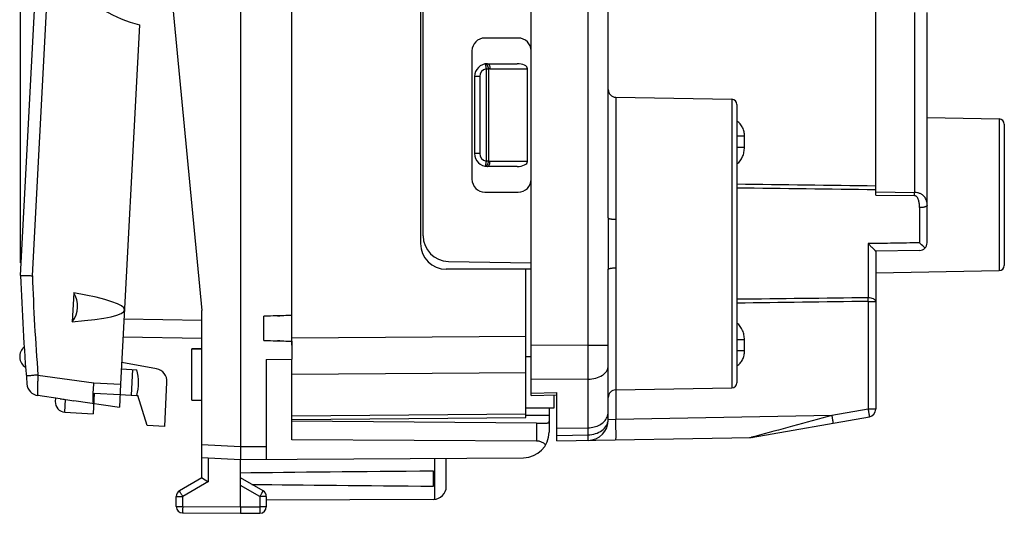
# Model space of a CAD drawing. Units: millimetres. Extents: x 81.6 to 164.1, y 53.7 to 122.
# Drawn here: x 81.6 to 119.9, y 53.7 to 72.9 of the extents above; entities that cross this region are included whole.
import ezdxf

# ---------------------------------------------------------------- set-up
doc = ezdxf.new("R2010")
doc.units = ezdxf.units.MM
doc.header["$LTSCALE"] = 16.335
doc.layers.get('0').update_dxf_attribs({"linetype": 'CONTINUOUS'})
for name, color, linetype in [('ASSI', 7, 'CONTINUOUS'), ('DRAFT', 7, 'CONTINUOUS'), ('RACCORDO', 7, 'CONTINUOUS')]:
    doc.layers.add(name, color=color, linetype=linetype)
doc.styles.get("Standard").update_dxf_attribs({"font": 'txt', "width": 0.8})
doc.dimstyles.new('DIMSTYLE_2', dxfattribs={"dimtxt": 3, "dimasz": 3, "dimexe": 1.5, "dimexo": 0.5, "dimgap": 0.75, "dimtad": 1, "dimtxsty": 'STANDARD', "dimblk": '_FILLED', "dimblk1": '_FILLED', "dimblk2": '_FILLED', "dimcen": 0, "dimazin": 2, "dimtfac": 1, "dimtofl": 0, "dimtmove": 0, "dimatfit": 3, "dimldrblk": '_FILLED', "dimfxl": 1, "dimtolj": 1, "dimarcsym": 0})

# ---------------------------------------------------------------- blocks, each defined once
blk = doc.blocks.new('_FILLED')
at = {"color": 0, "linetype": 'BYBLOCK'}
blk.add_solid([(0, 0), (-1, 0.317), (-1, -0.317)], dxfattribs=at)
blk = doc.blocks.new('*D3')
at = {"color": 7, "linetype": 'CONTINUOUS'}
for p, q in [((81.61, 63.482), (81.61, 119.552)), ((119.862, 93.581), (119.862, 119.552)), ((81.61, 118.052), (100.736, 118.052)), ((119.862, 118.052), (100.736, 118.052))]:
    blk.add_line(p, q, dxfattribs=at)
at = {"color": 7, "linetype": 'CONTINUOUS', "xscale": 3, "yscale": 3, "zscale": 3, "rotation": 180}
blk.add_blockref('_FILLED', (81.61, 118.052), dxfattribs=at)
at = {"color": 7, "linetype": 'CONTINUOUS', "xscale": 3, "yscale": 3, "zscale": 3}
blk.add_blockref('_FILLED', (119.862, 118.052), dxfattribs=at)
at = {"color": 7, "linetype": 'CONTINUOUS', "insert": (104.237, 121.802), "char_height": 3, "width": 16.07143, "attachment_point": 2, "line_spacing_factor": 0.9}
blk.add_mtext('{\\ftxt;\\W0.0001;\\H0.0001;\\~}{\\ftxt;\\W3.5714285714;\\H3.0; }{\\ftxt;\\W0.0001;\\H0.0001;\\~}', dxfattribs=at)

msp = doc.modelspace()

# ---------------------------------------------------------------- linework, layer by layer
at = {"color": 7, "linetype": 'CONTINUOUS'}
for p, q in [((90.162, 100.13), (90.162, 56.33)), ((101.462, 58.316), (101.462, 98.144)), ((97.162, 92.23), (97.162, 64.23)), ((97.262, 64.536), (97.262, 91.924)), ((87.062, 78.23), (88.662, 61.63)), ((104.462, 65.226), (104.462, 76.73)), ((114.862, 66.117), (114.862, 74.048)), ((116.862, 64.26), (116.862, 73.227)), ((100.962, 72.23), (99.662, 72.23)), ((99.162, 71.73), (99.162, 66.73)), ((99.762, 71.23), (100.921, 71.23)), ((101.321, 67.43), (101.321, 71.03)), ((99.262, 70.73), (99.262, 67.73)), ((104.757, 69.925), (109.266, 69.846)), ((109.462, 69.646), (109.462, 58.814)), ((116.862, 69.13), (119.666, 69.081)), ((119.862, 68.881), (119.862, 63.379)), ((100.921, 67.23), (99.762, 67.23)), ((99.662, 66.23), (100.962, 66.23)), ((116.568, 63.96), (114.862, 63.93)), ((114.862, 63.93), (114.862, 57.782)), ((101.462, 63.23), (98.162, 63.23)), ((98.245, 63.536), (101.462, 63.48)), ((101.262, 57.459), (101.262, 63.23)), ((104.462, 57.368), (104.462, 63.234)), ((114.862, 63.095), (119.666, 63.179)), ((83.678, 62.317), (83.619, 61.188)), ((88.662, 55.107), (88.662, 61.63)), ((91.062, 60.462), (91.062, 61.398)), ((91.6, 61.416), (91.643, 61.417)), ((91.643, 61.417), (91.683, 61.418)), ((88.262, 60.13), (88.662, 60.13)), ((91.643, 60.443), (91.6, 60.444)), ((91.683, 60.442), (91.643, 60.443)), ((101.262, 59.83), (101.462, 59.83)), ((91.162, 59.721), (92.162, 59.725)), ((91.162, 59.721), (91.162, 55.836)), ((92.162, 56.592), (92.162, 59.725)), ((85.494, 58.752), (85.448, 57.866)), ((104.757, 58.535), (109.266, 58.614)), ((84.475, 58.405), (84.433, 57.606)), ((84.475, 58.405), (85.473, 58.352)), ((101.462, 58.316), (102.462, 58.341)), ((102.362, 57.83), (102.362, 58.339)), ((102.462, 56.547), (102.462, 58.433)), ((83.676, 58.115), (85.448, 57.866)), ((88.262, 58.13), (88.662, 58.13)), ((101.262, 57.83), (102.362, 57.83)), ((92.162, 57.38), (101.262, 57.459)), ((110.013, 56.679), (114.614, 57.486)), ((102.462, 56.547), (110.013, 56.679)), ((103.676, 56.569), (103.686, 56.569)), ((88.662, 55.908), (90.162, 55.83)), ((90.162, 55.83), (101.168, 55.894)), ((90.162, 53.98), (90.162, 55.83)), ((98.162, 54.774), (98.162, 55.876)), ((97.662, 54.789), (97.662, 55.371)), ((88.662, 55.107), (87.787, 54.602)), ((91.037, 54.602), (90.162, 55.107)), ((87.662, 53.993), (87.662, 54.386)), ((91.162, 54.386), (91.162, 53.984)), ((97.665, 54.274), (91.162, 54.236)), ((87.911, 53.743), (90.162, 53.73)), ((90.162, 53.98), (90.162, 53.73)), ((90.162, 53.73), (90.914, 53.734))]:
    msp.add_line(p, q, dxfattribs=at)
at = {"color": 250, "linetype": 'CONTINUOUS'}
for p, q in [((103.676, 60.27), (103.676, 76.73)), ((116.371, 73.222), (116.371, 66.221)), ((99.673, 71.222), (99.709, 71.025)), ((99.709, 71.025), (99.809, 71.025)), ((99.709, 71.025), (99.709, 67.435)), ((99.809, 71.025), (99.809, 67.435)), ((99.862, 71.03), (101.321, 71.03)), ((99.462, 70.73), (99.262, 70.73)), ((99.462, 70.73), (99.462, 67.73)), ((104.757, 69.925), (104.757, 65.176)), ((109.266, 69.846), (109.266, 58.614)), ((119.666, 69.081), (119.666, 63.179)), ((109.757, 68.411), (109.462, 68.411)), ((109.757, 67.971), (109.757, 68.411)), ((109.757, 67.971), (109.462, 67.971)), ((99.462, 67.73), (99.262, 67.73)), ((99.709, 67.435), (99.673, 67.238)), ((99.809, 67.435), (99.709, 67.435)), ((101.321, 67.43), (99.862, 67.43)), ((114.862, 66.246), (116.371, 66.221)), ((114.862, 66.117), (116.369, 66.094)), ((116.565, 65.628), (116.565, 64.258)), ((114.565, 64.23), (114.565, 62.121)), ((104.757, 63.284), (104.757, 57.387)), ((114.568, 61.977), (114.862, 61.977)), ((114.568, 61.977), (114.568, 57.782)), ((92.162, 60.558), (101.262, 60.624)), ((103.676, 60.27), (101.462, 60.256)), ((103.676, 60.27), (104.462, 60.27)), ((109.757, 60.489), (109.462, 60.489)), ((109.757, 60.048), (109.757, 60.489)), ((109.757, 60.048), (109.462, 60.048)), ((92.162, 59.144), (101.262, 59.21)), ((103.676, 58.947), (101.462, 58.934)), ((103.676, 56.786), (103.676, 58.947)), ((101.462, 58.408), (102.462, 58.433)), ((92.162, 57.526), (101.262, 57.606)), ((113.154, 57.534), (104.757, 57.387)), ((114.568, 57.782), (113.154, 57.534)), ((114.862, 57.782), (114.568, 57.782)), ((102.462, 57.044), (103.676, 57.06)), ((104.463, 57.368), (104.462, 57.368)), ((104.757, 57.387), (104.463, 57.368)), ((102.462, 56.765), (103.676, 56.786)), ((110.036, 56.691), (110.029, 56.689)), ((110.164, 56.726), (110.036, 56.691)), ((88.662, 56.409), (90.162, 56.33)), ((90.162, 56.33), (91.162, 56.336)), ((88.911, 54.963), (88.911, 55.895)), ((97.712, 54.276), (97.712, 55.874)), ((88.911, 54.963), (87.911, 54.386)), ((90.914, 54.386), (90.162, 54.819)), ((87.662, 54.386), (87.911, 54.386)), ((87.911, 53.993), (87.911, 54.386)), ((91.162, 54.386), (90.914, 54.386)), ((90.914, 54.386), (90.914, 53.984)), ((87.662, 53.993), (87.911, 53.993)), ((87.911, 53.993), (90.162, 53.98)), ((90.162, 53.98), (90.914, 53.984)), ((91.162, 53.984), (90.914, 53.984))]:
    msp.add_line(p, q, dxfattribs=at)
at = {"color": 7, "linetype": 'CONTINUOUS'}
for centre, radius, start, end in [((99.662, 71.73), 0.5, 90, 180), ((100.962, 71.73), 0.5, 0, 90), ((99.762, 70.73), 0.5, 90, 180), ((104.762, 70.225), 0.3, 180, 269), ((109.262, 69.646), 0.2, 0, 89), ((119.662, 68.881), 0.2, 0, 89), ((99.762, 67.73), 0.5, 180, 270), ((99.662, 66.73), 0.5, 180, 270), ((100.962, 66.73), 0.5, 270, 360), ((98.262, 64.536), 1, 180, 269), ((98.162, 64.23), 1, 180, 270), ((116.562, 64.26), 0.3, 271, 360), ((119.662, 63.379), 0.2, 271, 360), ((93.497, -4.557), 66, 91.64696, 92.11416), ((95.153, -61.514), 122.981, 91.39338, 91.61683), ((93.497, 126.416), 66, 267.88584, 268.35304), ((95.153, 183.374), 122.981, 268.38317, 268.60662), ((109.262, 58.814), 0.2, 271, 360), ((104.762, 58.235), 0.3, 91, 180), ((114.562, 57.782), 0.3, 279.9506, 360), ((103.662, 57.368), 0.8, 271, 360), ((109.937, 57.478), 0.8, 271, 279.9506), ((111.278, 93.764), 44.786, 239.6712, 240.0389), ((97.662, 54.774), 0.5, 270.3333, 360), ((87.912, 54.386), 0.25, 120, 180), ((90.912, 54.386), 0.25, 0, 60), ((87.912, 53.993), 0.25, 180, 269.6667), ((90.912, 53.984), 0.25, 270.3333, 360)]:
    msp.add_arc(centre, radius, start, end, dxfattribs=at)
at = {"color": 250, "linetype": 'CONTINUOUS'}
for centre, radius, start, end in [((99.762, 70.73), 0.3, 100.2901, 180), ((99.862, 70.73), 0.3, 90.0003, 100.2955), ((99.762, 67.73), 0.3, 180, 259.7098), ((99.862, 67.73), 0.3, 259.71, 270.0001), ((102.391, 66.446), 13.982, 358.556, 359.0749), ((99.737, 61.779), 14.832, 0.7656, 1.321), ((-104.571, 59.609), 208.249, 359.81798, 0.18202), ((103.975, 57.412), 0.487, 354.8785, 359.9899), ((109.945, 56.998), 0.32, 271.0035, 275.7226), ((109.944, 57.006), 0.328, 275.7659, 285.0326)]:
    msp.add_arc(centre, radius, start, end, dxfattribs=at)
at = {"color": 7, "linetype": 'CONTINUOUS'}
for centre, major_axis, ratio, start_param, end_param in [((100.921, 71.03), (0.4, 0), 0.5, 0, 1.570796), ((100.921, 67.43), (0.4, 0), 0.5, -1.570796, 0), ((74.232, 62.246), (11.414, -0.598), 0.087489, -0.600554, 0.600554), ((82.825, 61.796), (0.052, 0.999), 1, -2.17135, -0.970242), ((167.511, 55.08), (85.943, 0), 0.005818, 2.519623, 2.690566), ((167.511, 55.08), (85.943, 0), 0.005818, -2.679126, -2.519623)]:
    msp.add_ellipse(centre, major_axis=major_axis, ratio=ratio, start_param=start_param, end_param=end_param, dxfattribs=at)
at = {"color": 250, "linetype": 'CONTINUOUS'}
for points, knots in [([(99.809, 71.025), (99.808, 71.032), (99.806, 71.046), (99.801, 71.066), (99.796, 71.086), (99.788, 71.111), (99.776, 71.14), (99.758, 71.17), (99.738, 71.195), (99.717, 71.213), (99.698, 71.221), (99.683, 71.223), (99.676, 71.222), (99.673, 71.222)], [0, 0, 0, 0, 0.080043, 0.160002, 0.239215, 0.31706, 0.46617, 0.603082, 0.724634, 0.829508, 0.919257, 0.960309, 1, 1, 1, 1]), ([(99.762, 71.23), (99.766, 71.23), (99.772, 71.229), (99.786, 71.225), (99.802, 71.215), (99.819, 71.196), (99.834, 71.171), (99.847, 71.14), (99.856, 71.106), (99.861, 71.069), (99.862, 71.043), (99.862, 71.03)], [0, 0, 0, 0, 0.040711, 0.08257, 0.17327, 0.277885, 0.398281, 0.5337, 0.681649, 0.838513, 1, 1, 1, 1]), ([(109.757, 68.411), (109.757, 68.468), (109.746, 68.581), (109.692, 68.744), (109.6, 68.889), (109.512, 68.963), (109.462, 68.991)], [0, 0, 0, 0, 0.25031, 0.500468, 0.750415, 1, 1, 1, 1]), ([(109.463, 67.329), (109.563, 67.395), (109.675, 67.555), (109.745, 67.787), (109.757, 67.91), (109.757, 67.971)], [0, 0, 0, 0, 0.497052, 0.748548, 1, 1, 1, 1]), ([(99.673, 67.238), (99.676, 67.237), (99.683, 67.237), (99.698, 67.239), (99.717, 67.247), (99.738, 67.265), (99.758, 67.29), (99.776, 67.32), (99.79, 67.355), (99.802, 67.394), (99.807, 67.421), (99.809, 67.435)], [0, 0, 0, 0, 0.039726, 0.080736, 0.170508, 0.275395, 0.39696, 0.533888, 0.683015, 0.840035, 1, 1, 1, 1]), ([(99.762, 67.23), (99.766, 67.23), (99.772, 67.231), (99.786, 67.235), (99.802, 67.245), (99.819, 67.264), (99.834, 67.289), (99.847, 67.319), (99.856, 67.354), (99.861, 67.391), (99.862, 67.417), (99.862, 67.43)], [0, 0, 0, 0, 0.040711, 0.08257, 0.17327, 0.277885, 0.398281, 0.5337, 0.681649, 0.838513, 1, 1, 1, 1]), ([(116.565, 65.628), (116.565, 65.673), (116.562, 65.742), (116.55, 65.831), (116.535, 65.897), (116.514, 65.961), (116.488, 66.011), (116.461, 66.047), (116.435, 66.071), (116.404, 66.089), (116.381, 66.094), (116.369, 66.094)], [0, 0, 0, 0, 0.249815, 0.373747, 0.497127, 0.620219, 0.743653, 0.806073, 0.869393, 0.934025, 1, 1, 1, 1]), ([(116.862, 65.723), (116.862, 65.782), (116.848, 65.902), (116.775, 66.039), (116.695, 66.113), (116.64, 66.15), (116.594, 66.175), (116.543, 66.195), (116.469, 66.213), (116.41, 66.221), (116.371, 66.221)], [0, 0, 0, 0, 0.227071, 0.454097, 0.575769, 0.640294, 0.707557, 0.777424, 0.849919, 1, 1, 1, 1]), ([(116.862, 65.723), (116.862, 65.717), (116.857, 65.702), (116.838, 65.684), (116.81, 65.668), (116.773, 65.655), (116.729, 65.643), (116.659, 65.631), (116.603, 65.628), (116.565, 65.628)], [0, 0, 0, 0, 0.058695, 0.133291, 0.23055, 0.351269, 0.493042, 0.651927, 1, 1, 1, 1]), ([(104.462, 65.226), (104.462, 64.894), (104.458, 64.23), (104.462, 63.566), (104.462, 63.234)], [0, 0, 0, 0, 0.499987, 1, 1, 1, 1]), ([(104.462, 65.226), (104.462, 65.222), (104.467, 65.216), (104.476, 65.211), (104.49, 65.204), (104.515, 65.197), (104.551, 65.19), (104.595, 65.184), (104.665, 65.178), (104.719, 65.176), (104.757, 65.176)], [0, 0, 0, 0, 0.036465, 0.064043, 0.099127, 0.192329, 0.314398, 0.461704, 0.629268, 1, 1, 1, 1]), ([(104.757, 65.176), (104.757, 65.019), (104.755, 64.704), (104.753, 64.23), (104.755, 63.756), (104.757, 63.441), (104.757, 63.284)], [0, 0, 0, 0, 0.249116, 0.499976, 0.750857, 1, 1, 1, 1]), ([(116.565, 64.258), (116.398, 64.255), (116.065, 64.25), (115.565, 64.241), (115.065, 64.233), (114.732, 64.23), (114.565, 64.227)], [0, 0, 0, 0, 0.25, 0.500001, 0.75, 1, 1, 1, 1]), ([(104.462, 63.234), (104.462, 63.238), (104.467, 63.243), (104.476, 63.249), (104.49, 63.255), (104.515, 63.262), (104.551, 63.27), (104.595, 63.276), (104.665, 63.282), (104.719, 63.284), (104.757, 63.284)], [0, 0, 0, 0, 0.036464, 0.064043, 0.099127, 0.192329, 0.314398, 0.461703, 0.629268, 1, 1, 1, 1]), ([(114.862, 61.977), (114.862, 61.987), (114.858, 62.007), (114.84, 62.034), (114.812, 62.059), (114.759, 62.089), (114.675, 62.114), (114.603, 62.121), (114.565, 62.121)], [0, 0, 0, 0, 0.079931, 0.169076, 0.272875, 0.393287, 0.678076, 1, 1, 1, 1]), ([(109.757, 60.489), (109.757, 60.55), (109.745, 60.673), (109.675, 60.905), (109.563, 61.065), (109.462, 61.131)], [0, 0, 0, 0, 0.251617, 0.503127, 1, 1, 1, 1]), ([(109.463, 59.469), (109.512, 59.497), (109.6, 59.571), (109.692, 59.716), (109.746, 59.879), (109.757, 59.992), (109.757, 60.048)], [0, 0, 0, 0, 0.249922, 0.499985, 0.750002, 1, 1, 1, 1]), ([(103.676, 58.947), (103.778, 58.948), (103.973, 58.975), (104.195, 59.07), (104.331, 59.18), (104.405, 59.271), (104.452, 59.371), (104.462, 59.442), (104.462, 59.476)], [0, 0, 0, 0, 0.293811, 0.563279, 0.684682, 0.796521, 0.900599, 1, 1, 1, 1]), ([(103.676, 57.06), (103.756, 57.061), (103.913, 57.082), (104.129, 57.166), (104.305, 57.297), (104.387, 57.413), (104.415, 57.474)], [0, 0, 0, 0, 0.269471, 0.529349, 0.77335, 1, 1, 1, 1]), ([(104.415, 57.474), (104.431, 57.507), (104.454, 57.577), (104.462, 57.65), (104.462, 57.686)], [0, 0, 0, 0, 0.504765, 1, 1, 1, 1]), ([(113.154, 57.534), (112.645, 57.396), (111.649, 57.127), (110.652, 56.857), (110.164, 56.726)], [0, 0, 0, 0, 0.510429, 1, 1, 1, 1]), ([(113.154, 57.534), (113.157, 57.515), (113.164, 57.477), (113.173, 57.422), (113.182, 57.372), (113.188, 57.334), (113.192, 57.306), (113.195, 57.289), (113.197, 57.274), (113.199, 57.262), (113.2, 57.252), (113.201, 57.245), (113.201, 57.241), (113.201, 57.239), (113.201, 57.238), (113.201, 57.238)], [0, 0, 0, 0, 0.194959, 0.382708, 0.555456, 0.70682, 0.772684, 0.831097, 0.881489, 0.923426, 0.956487, 0.980333, 0.994813, 0.998526, 1, 1, 1, 1]), ([(114.568, 57.782), (114.571, 57.763), (114.578, 57.725), (114.587, 57.67), (114.595, 57.62), (114.601, 57.582), (114.606, 57.554), (114.608, 57.537), (114.61, 57.522), (114.612, 57.51), (114.613, 57.5), (114.614, 57.493), (114.615, 57.489), (114.614, 57.487), (114.614, 57.486), (114.614, 57.486)], [0, 0, 0, 0, 0.194959, 0.382708, 0.555456, 0.70682, 0.772684, 0.831097, 0.881489, 0.923426, 0.956487, 0.980333, 0.994813, 0.998526, 1, 1, 1, 1]), ([(103.676, 56.786), (103.774, 56.787), (103.965, 56.817), (104.216, 56.94), (104.371, 57.102), (104.44, 57.252), (104.457, 57.33), (104.46, 57.369)], [0, 0, 0, 0, 0.275615, 0.536993, 0.776769, 0.889909, 1, 1, 1, 1]), ([(104.757, 56.587), (104.758, 56.587), (104.758, 56.589), (104.759, 56.592), (104.759, 56.597), (104.76, 56.603), (104.76, 56.612), (104.761, 56.627), (104.762, 56.651), (104.762, 56.684), (104.763, 56.724), (104.763, 56.771), (104.763, 56.824), (104.763, 56.882), (104.762, 56.968), (104.761, 57.085), (104.76, 57.233), (104.758, 57.335), (104.757, 57.387)], [0, 0, 0, 0, 0.001481, 0.0052, 0.011271, 0.019695, 0.030463, 0.043559, 0.076643, 0.118607, 0.169027, 0.227468, 0.293358, 0.366016, 0.444759, 0.617504, 0.805189, 1, 1, 1, 1]), ([(103.676, 56.569), (103.677, 56.569), (103.676, 56.57), (103.677, 56.572), (103.677, 56.577), (103.677, 56.583), (103.677, 56.591), (103.677, 56.605), (103.677, 56.627), (103.677, 56.658), (103.677, 56.695), (103.677, 56.739), (103.676, 56.77), (103.676, 56.786)], [0, 0, 0, 0, 0.004176, 0.016389, 0.036654, 0.064937, 0.101197, 0.14539, 0.257237, 0.399748, 0.572083, 0.772753, 1, 1, 1, 1]), ([(87.911, 54.386), (87.903, 54.4), (87.887, 54.427), (87.864, 54.467), (87.843, 54.504), (87.827, 54.532), (87.815, 54.552), (87.808, 54.565), (87.802, 54.576), (87.797, 54.585), (87.793, 54.592), (87.79, 54.597), (87.789, 54.599), (87.788, 54.601), (87.788, 54.601), (87.787, 54.602), (87.787, 54.602)], [0, 0, 0, 0, 0.195239, 0.38288, 0.555757, 0.707243, 0.773115, 0.831541, 0.88196, 0.92389, 0.956929, 0.980758, 0.989147, 0.995154, 0.99877, 1, 1, 1, 1]), ([(90.914, 54.386), (90.922, 54.4), (90.938, 54.427), (90.961, 54.467), (90.982, 54.504), (90.998, 54.532), (91.009, 54.552), (91.017, 54.565), (91.023, 54.576), (91.028, 54.585), (91.032, 54.592), (91.035, 54.597), (91.036, 54.599), (91.037, 54.601), (91.037, 54.601), (91.037, 54.602), (91.037, 54.602)], [0, 0, 0, 0, 0.195239, 0.38288, 0.555757, 0.707243, 0.773115, 0.831541, 0.88196, 0.92389, 0.956929, 0.980758, 0.989147, 0.995154, 0.99877, 1, 1, 1, 1]), ([(87.911, 53.993), (87.911, 53.977), (87.911, 53.945), (87.91, 53.899), (87.91, 53.856), (87.91, 53.823), (87.91, 53.8), (87.91, 53.786), (87.91, 53.773), (87.91, 53.763), (87.911, 53.755), (87.911, 53.749), (87.911, 53.746), (87.911, 53.744), (87.911, 53.744), (87.911, 53.743), (87.911, 53.743)], [0, 0, 0, 0, 0.195082, 0.382656, 0.55553, 0.707056, 0.772956, 0.831412, 0.881861, 0.923819, 0.956882, 0.98073, 0.989126, 0.99514, 0.998761, 1, 1, 1, 1]), ([(90.914, 53.984), (90.914, 53.968), (90.914, 53.936), (90.914, 53.89), (90.914, 53.847), (90.914, 53.815), (90.914, 53.792), (90.914, 53.777), (90.914, 53.764), (90.914, 53.754), (90.914, 53.746), (90.914, 53.74), (90.914, 53.737), (90.914, 53.736), (90.914, 53.735), (90.914, 53.734), (90.914, 53.734)], [0, 0, 0, 0, 0.195082, 0.382656, 0.55553, 0.707056, 0.772956, 0.831412, 0.881861, 0.923819, 0.956882, 0.98073, 0.989126, 0.99514, 0.998761, 1, 1, 1, 1])]:
    msp.add_open_spline(points, degree=3, knots=knots, dxfattribs=at)
for points in [[(109.462, 66.551), (111.262, 66.527), (113.062, 66.503), (114.862, 66.479)], [(109.462, 66.401), (111.262, 66.38), (113.062, 66.358), (114.862, 66.335)], [(114.565, 62.121), (112.864, 62.099), (111.163, 62.079), (109.462, 62.059)], [(114.568, 61.977), (112.866, 61.954), (111.164, 61.931), (109.462, 61.909)], [(110.029, 56.689), (110.044, 56.687), (110.06, 56.687), (110.075, 56.69)]]:
    msp.add_open_spline(points, degree=3, dxfattribs=at)
at = {"color": 7, "linetype": 'CONTINUOUS'}
for points, knots in [([(114.565, 64.225), (114.582, 64.209), (114.615, 64.177), (114.665, 64.13), (114.712, 64.084), (114.757, 64.041), (114.791, 64.007), (114.816, 63.982), (114.831, 63.966), (114.844, 63.953), (114.852, 63.943), (114.857, 63.937), (114.86, 63.934), (114.862, 63.932), (114.862, 63.931), (114.862, 63.93)], [0, 0, 0, 0, 0.166263, 0.330353, 0.48929, 0.639372, 0.775348, 0.835538, 0.888861, 0.93357, 0.967889, 0.98068, 0.990368, 0.996829, 1, 1, 1, 1]), ([(116.779, 64.052), (116.763, 64.068), (116.692, 64.137), (116.62, 64.205), (116.565, 64.258)], [0, 0, 0, 0, 0.228974, 1, 1, 1, 1]), ([(84.429, 58.339), (84.431, 58.374), (84.437, 58.53), (84.449, 58.686), (84.461, 58.806)], [0, 0, 0, 0, 0.227794, 1, 1, 1, 1]), ([(84.454, 58.005), (84.45, 58.006), (84.444, 58.014), (84.439, 58.032), (84.434, 58.061), (84.428, 58.118), (84.426, 58.212), (84.428, 58.293), (84.429, 58.339)], [0, 0, 0, 0, 0.029665, 0.084633, 0.168916, 0.282599, 0.592842, 1, 1, 1, 1]), ([(110.013, 56.681), (110.013, 56.681), (110.013, 56.68), (110.013, 56.679), (110.013, 56.679)], [0, 0, 0, 0, 0.727506, 1, 1, 1, 1]), ([(90.162, 56.33), (90.162, 56.314), (90.163, 56.281), (90.163, 56.217), (90.163, 56.141), (90.162, 56.056), (90.161, 55.981), (90.161, 55.92), (90.161, 55.878), (90.161, 55.853), (90.161, 55.841), (90.162, 55.834), (90.162, 55.831), (90.162, 55.83)], [0, 0, 0, 0, 0.097938, 0.194948, 0.382426, 0.555238, 0.706739, 0.831103, 0.923549, 0.956644, 0.980531, 0.995022, 1, 1, 1, 1])]:
    msp.add_open_spline(points, degree=3, knots=knots, dxfattribs=at)
at = {"layer": 'ASSI', "color": 7, "linetype": 'CONTINUOUS'}
for p, q in [((101.462, 58.316), (101.462, 98.144)), ((97.262, 64.536), (97.262, 91.924)), ((104.462, 65.226), (104.462, 76.73)), ((114.862, 66.117), (114.862, 74.048)), ((116.862, 64.26), (116.862, 73.227)), ((86.228, 72.744), (85.494, 58.752)), ((100.962, 72.23), (99.662, 72.23)), ((99.162, 71.73), (99.162, 66.73)), ((104.757, 69.925), (109.266, 69.846)), ((109.462, 69.646), (109.462, 58.814)), ((116.862, 69.13), (119.666, 69.081)), ((119.862, 68.881), (119.862, 63.379)), ((99.662, 66.23), (100.962, 66.23)), ((116.568, 63.96), (114.862, 63.93)), ((114.862, 63.93), (114.862, 57.782)), ((98.245, 63.536), (101.462, 63.48)), ((104.462, 57.368), (104.462, 63.234)), ((114.862, 63.095), (119.666, 63.179)), ((91.062, 60.462), (91.062, 61.398)), ((88.662, 60.13), (88.262, 60.13)), ((88.262, 58.13), (88.262, 60.13)), ((92.162, 60.429), (92.162, 59.725)), ((85.526, 59.351), (86.133, 59.319)), ((85.957, 59.328), (85.905, 58.33)), ((104.757, 58.535), (109.266, 58.614)), ((85.473, 58.352), (86.132, 58.318)), ((101.462, 58.316), (102.462, 58.341)), ((102.462, 56.547), (102.462, 58.433)), ((88.262, 58.13), (88.662, 58.13)), ((83.334, 57.663), (84.433, 57.606)), ((110.013, 56.679), (114.614, 57.486)), ((101.671, 57.238), (92.162, 57.321)), ((102.462, 56.547), (110.013, 56.679)), ((101.671, 56.544), (92.162, 56.592)), ((103.676, 56.569), (103.686, 56.569))]:
    msp.add_line(p, q, dxfattribs=at)
at = {"layer": 'ASSI', "color": 250, "linetype": 'CONTINUOUS'}
for p, q in [((103.676, 60.27), (103.676, 76.73)), ((116.371, 73.222), (116.371, 66.221)), ((104.757, 69.925), (104.757, 65.176)), ((109.266, 69.846), (109.266, 58.614)), ((119.666, 69.081), (119.666, 63.179)), ((109.757, 68.411), (109.462, 68.411)), ((109.757, 67.971), (109.757, 68.411)), ((109.757, 67.971), (109.462, 67.971)), ((114.862, 66.246), (116.371, 66.221)), ((114.862, 66.117), (116.369, 66.094)), ((116.565, 65.628), (116.565, 64.258)), ((114.565, 64.23), (114.565, 62.121)), ((104.757, 63.284), (104.757, 57.387)), ((114.568, 61.977), (114.862, 61.977)), ((114.568, 61.977), (114.568, 57.782)), ((103.676, 60.27), (101.462, 60.256)), ((103.676, 60.27), (104.462, 60.27)), ((109.757, 60.489), (109.462, 60.489)), ((109.757, 60.048), (109.757, 60.489)), ((109.757, 60.048), (109.462, 60.048)), ((103.676, 58.947), (101.462, 58.934)), ((103.676, 56.786), (103.676, 58.947)), ((101.462, 58.408), (102.462, 58.433)), ((113.154, 57.534), (104.757, 57.387)), ((114.568, 57.782), (113.154, 57.534)), ((114.862, 57.782), (114.568, 57.782)), ((101.671, 57.238), (101.671, 56.544)), ((102.462, 57.044), (103.676, 57.06)), ((104.463, 57.368), (104.462, 57.368)), ((104.757, 57.387), (104.463, 57.368)), ((102.462, 56.765), (103.676, 56.786)), ((110.036, 56.691), (110.029, 56.689)), ((110.164, 56.726), (110.036, 56.691))]:
    msp.add_line(p, q, dxfattribs=at)
at = {"layer": 'ASSI', "color": 7, "linetype": 'CONTINUOUS'}
for centre, radius, start, end in [((99.662, 71.73), 0.5, 90, 180), ((100.962, 71.73), 0.5, 0, 90), ((104.762, 70.225), 0.3, 180, 269), ((109.262, 69.646), 0.2, 0, 89), ((119.662, 68.881), 0.2, 0, 89), ((99.662, 66.73), 0.5, 180, 270), ((100.962, 66.73), 0.5, 270, 360), ((98.262, 64.536), 1, 180, 269), ((116.562, 64.26), 0.3, 271, 360), ((119.662, 63.379), 0.2, 271, 360), ((82.073, 59.832), 0.5, 130.7146, 237.2345), ((84.196, 58.82), 2, 345.463, 14.4576), ((109.262, 58.814), 0.2, 271, 360), ((104.762, 58.235), 0.3, 91, 180), ((114.562, 57.782), 0.3, 279.9506, 360), ((103.662, 57.368), 0.8, 271, 360), ((101.162, 56.894), 1, 270.3333, 360), ((109.937, 57.478), 0.8, 271, 279.9506)]:
    msp.add_arc(centre, radius, start, end, dxfattribs=at)
at = {"layer": 'ASSI', "color": 250, "linetype": 'CONTINUOUS'}
for centre, radius, start, end in [((102.391, 66.446), 13.982, 358.556, 359.0749), ((99.737, 61.779), 14.832, 0.7656, 1.321), ((-104.571, 59.609), 208.249, 359.81798, 0.18202), ((103.975, 57.412), 0.487, 354.8785, 359.9899), ((109.945, 56.998), 0.32, 271.0035, 275.7226), ((109.944, 57.006), 0.328, 275.7659, 285.0326)]:
    msp.add_arc(centre, radius, start, end, dxfattribs=at)
at = {"layer": 'ASSI', "color": 7, "linetype": 'CONTINUOUS'}
for centre, major_axis, ratio, start_param, end_param in [((124.539, 61.33), (34.377, 0), 0.008727, 2.798804, 2.912265), ((124.539, 60.53), (34.377, 0), 0.008727, -2.912265, -2.798804), ((101.662, 56.044), (0.355, 0.357), 0.987734, -0.027389, 0.77103)]:
    msp.add_ellipse(centre, major_axis=major_axis, ratio=ratio, start_param=start_param, end_param=end_param, dxfattribs=at)
at = {"layer": 'ASSI', "color": 250, "linetype": 'CONTINUOUS'}
for points, knots in [([(109.757, 68.411), (109.757, 68.468), (109.746, 68.581), (109.692, 68.744), (109.6, 68.889), (109.512, 68.963), (109.462, 68.991)], [0, 0, 0, 0, 0.25031, 0.500468, 0.750415, 1, 1, 1, 1]), ([(109.463, 67.329), (109.563, 67.395), (109.675, 67.555), (109.745, 67.787), (109.757, 67.91), (109.757, 67.971)], [0, 0, 0, 0, 0.497052, 0.748548, 1, 1, 1, 1]), ([(116.565, 65.628), (116.565, 65.673), (116.562, 65.742), (116.55, 65.831), (116.535, 65.897), (116.514, 65.961), (116.488, 66.011), (116.461, 66.047), (116.435, 66.071), (116.404, 66.089), (116.381, 66.094), (116.369, 66.094)], [0, 0, 0, 0, 0.249815, 0.373747, 0.497127, 0.620219, 0.743653, 0.806073, 0.869393, 0.934025, 1, 1, 1, 1]), ([(116.862, 65.723), (116.862, 65.782), (116.848, 65.902), (116.775, 66.039), (116.695, 66.113), (116.64, 66.15), (116.594, 66.175), (116.543, 66.195), (116.469, 66.213), (116.41, 66.221), (116.371, 66.221)], [0, 0, 0, 0, 0.227071, 0.454097, 0.575769, 0.640294, 0.707557, 0.777424, 0.849919, 1, 1, 1, 1]), ([(116.862, 65.723), (116.862, 65.717), (116.857, 65.702), (116.838, 65.684), (116.81, 65.668), (116.773, 65.655), (116.729, 65.643), (116.659, 65.631), (116.603, 65.628), (116.565, 65.628)], [0, 0, 0, 0, 0.058695, 0.133291, 0.23055, 0.351269, 0.493042, 0.651927, 1, 1, 1, 1]), ([(104.462, 65.226), (104.462, 64.894), (104.458, 64.23), (104.462, 63.566), (104.462, 63.234)], [0, 0, 0, 0, 0.499987, 1, 1, 1, 1]), ([(104.462, 65.226), (104.462, 65.222), (104.467, 65.216), (104.476, 65.211), (104.49, 65.204), (104.515, 65.197), (104.551, 65.19), (104.595, 65.184), (104.665, 65.178), (104.719, 65.176), (104.757, 65.176)], [0, 0, 0, 0, 0.036465, 0.064043, 0.099127, 0.192329, 0.314398, 0.461704, 0.629268, 1, 1, 1, 1]), ([(104.757, 65.176), (104.757, 65.019), (104.755, 64.704), (104.753, 64.23), (104.755, 63.756), (104.757, 63.441), (104.757, 63.284)], [0, 0, 0, 0, 0.249116, 0.499976, 0.750857, 1, 1, 1, 1]), ([(116.565, 64.258), (116.398, 64.255), (116.065, 64.25), (115.565, 64.241), (115.065, 64.233), (114.732, 64.23), (114.565, 64.227)], [0, 0, 0, 0, 0.25, 0.500001, 0.75, 1, 1, 1, 1]), ([(104.462, 63.234), (104.462, 63.238), (104.467, 63.243), (104.476, 63.249), (104.49, 63.255), (104.515, 63.262), (104.551, 63.27), (104.595, 63.276), (104.665, 63.282), (104.719, 63.284), (104.757, 63.284)], [0, 0, 0, 0, 0.036464, 0.064043, 0.099127, 0.192329, 0.314398, 0.461703, 0.629268, 1, 1, 1, 1]), ([(114.862, 61.977), (114.862, 61.987), (114.858, 62.007), (114.84, 62.034), (114.812, 62.059), (114.759, 62.089), (114.675, 62.114), (114.603, 62.121), (114.565, 62.121)], [0, 0, 0, 0, 0.079931, 0.169076, 0.272875, 0.393287, 0.678076, 1, 1, 1, 1]), ([(109.757, 60.489), (109.757, 60.55), (109.745, 60.673), (109.675, 60.905), (109.563, 61.065), (109.462, 61.131)], [0, 0, 0, 0, 0.251617, 0.503127, 1, 1, 1, 1]), ([(109.463, 59.469), (109.512, 59.497), (109.6, 59.571), (109.692, 59.716), (109.746, 59.879), (109.757, 59.992), (109.757, 60.048)], [0, 0, 0, 0, 0.249922, 0.499985, 0.750002, 1, 1, 1, 1]), ([(103.676, 58.947), (103.778, 58.948), (103.973, 58.975), (104.195, 59.07), (104.331, 59.18), (104.405, 59.271), (104.452, 59.371), (104.462, 59.442), (104.462, 59.476)], [0, 0, 0, 0, 0.293811, 0.563279, 0.684682, 0.796521, 0.900599, 1, 1, 1, 1]), ([(103.676, 57.06), (103.756, 57.061), (103.913, 57.082), (104.129, 57.166), (104.305, 57.297), (104.387, 57.413), (104.415, 57.474)], [0, 0, 0, 0, 0.269471, 0.529349, 0.77335, 1, 1, 1, 1]), ([(104.415, 57.474), (104.431, 57.507), (104.454, 57.577), (104.462, 57.65), (104.462, 57.686)], [0, 0, 0, 0, 0.504765, 1, 1, 1, 1]), ([(113.154, 57.534), (112.645, 57.396), (111.649, 57.127), (110.652, 56.857), (110.164, 56.726)], [0, 0, 0, 0, 0.510429, 1, 1, 1, 1]), ([(113.154, 57.534), (113.157, 57.515), (113.164, 57.477), (113.173, 57.422), (113.182, 57.372), (113.188, 57.334), (113.192, 57.306), (113.195, 57.289), (113.197, 57.274), (113.199, 57.262), (113.2, 57.252), (113.201, 57.245), (113.201, 57.241), (113.201, 57.239), (113.201, 57.238), (113.201, 57.238)], [0, 0, 0, 0, 0.194959, 0.382708, 0.555456, 0.70682, 0.772684, 0.831097, 0.881489, 0.923426, 0.956487, 0.980333, 0.994813, 0.998526, 1, 1, 1, 1]), ([(114.568, 57.782), (114.571, 57.763), (114.578, 57.725), (114.587, 57.67), (114.595, 57.62), (114.601, 57.582), (114.606, 57.554), (114.608, 57.537), (114.61, 57.522), (114.612, 57.51), (114.613, 57.5), (114.614, 57.493), (114.615, 57.489), (114.614, 57.487), (114.614, 57.486), (114.614, 57.486)], [0, 0, 0, 0, 0.194959, 0.382708, 0.555456, 0.70682, 0.772684, 0.831097, 0.881489, 0.923426, 0.956487, 0.980333, 0.994813, 0.998526, 1, 1, 1, 1]), ([(103.676, 56.786), (103.774, 56.787), (103.965, 56.817), (104.216, 56.94), (104.371, 57.102), (104.44, 57.252), (104.457, 57.33), (104.46, 57.369)], [0, 0, 0, 0, 0.275615, 0.536993, 0.776769, 0.889909, 1, 1, 1, 1]), ([(104.757, 56.587), (104.758, 56.587), (104.758, 56.589), (104.759, 56.592), (104.759, 56.597), (104.76, 56.603), (104.76, 56.612), (104.761, 56.627), (104.762, 56.651), (104.762, 56.684), (104.763, 56.724), (104.763, 56.771), (104.763, 56.824), (104.763, 56.882), (104.762, 56.968), (104.761, 57.085), (104.76, 57.233), (104.758, 57.335), (104.757, 57.387)], [0, 0, 0, 0, 0.001481, 0.0052, 0.011271, 0.019695, 0.030463, 0.043559, 0.076643, 0.118607, 0.169027, 0.227468, 0.293358, 0.366016, 0.444759, 0.617504, 0.805189, 1, 1, 1, 1]), ([(103.676, 56.569), (103.677, 56.569), (103.676, 56.57), (103.677, 56.572), (103.677, 56.577), (103.677, 56.583), (103.677, 56.591), (103.677, 56.605), (103.677, 56.627), (103.677, 56.658), (103.677, 56.695), (103.677, 56.739), (103.676, 56.77), (103.676, 56.786)], [0, 0, 0, 0, 0.004176, 0.016389, 0.036654, 0.064937, 0.101197, 0.14539, 0.257237, 0.399748, 0.572083, 0.772753, 1, 1, 1, 1])]:
    msp.add_open_spline(points, degree=3, knots=knots, dxfattribs=at)
for points in [[(109.462, 66.551), (111.262, 66.527), (113.062, 66.503), (114.862, 66.479)], [(109.462, 66.401), (111.262, 66.38), (113.062, 66.358), (114.862, 66.335)], [(114.565, 62.121), (112.864, 62.099), (111.163, 62.079), (109.462, 62.059)], [(114.568, 61.977), (112.866, 61.954), (111.164, 61.931), (109.462, 61.909)], [(110.029, 56.689), (110.044, 56.687), (110.06, 56.687), (110.075, 56.69)]]:
    msp.add_open_spline(points, degree=3, dxfattribs=at)
at = {"layer": 'ASSI', "color": 7, "linetype": 'CONTINUOUS'}
for points, knots in [([(114.565, 64.225), (114.582, 64.209), (114.615, 64.177), (114.665, 64.13), (114.712, 64.084), (114.757, 64.041), (114.791, 64.007), (114.816, 63.982), (114.831, 63.966), (114.844, 63.953), (114.852, 63.943), (114.857, 63.937), (114.86, 63.934), (114.862, 63.932), (114.862, 63.931), (114.862, 63.93)], [0, 0, 0, 0, 0.166263, 0.330353, 0.48929, 0.639372, 0.775348, 0.835538, 0.888861, 0.93357, 0.967889, 0.98068, 0.990368, 0.996829, 1, 1, 1, 1]), ([(116.779, 64.052), (116.763, 64.068), (116.692, 64.137), (116.62, 64.205), (116.565, 64.258)], [0, 0, 0, 0, 0.228974, 1, 1, 1, 1]), ([(110.013, 56.681), (110.013, 56.681), (110.013, 56.68), (110.013, 56.679), (110.013, 56.679)], [0, 0, 0, 0, 0.727506, 1, 1, 1, 1])]:
    msp.add_open_spline(points, degree=3, knots=knots, dxfattribs=at)
at = {"layer": 'DRAFT', "color": 7, "linetype": 'CONTINUOUS'}
for p, q in [((86.133, 58.321), (86.172, 58.316)), ((86.53, 57.145), (86.172, 58.316)), ((87.211, 57.11), (86.53, 57.145))]:
    msp.add_line(p, q, dxfattribs=at)
msp.add_arc((87.608, 78.068), 5.5, 224.4442, 255.463, dxfattribs=at)
at = {"layer": 'RACCORDO', "color": 7, "linetype": 'CONTINUOUS'}
for p, q in [((92.162, 60.274), (92.162, 96.186)), ((81.61, 62.982), (82.359, 77.264)), ((88.662, 60.53), (85.59, 60.583)), ((86.893, 59.35), (85.539, 59.601)), ((92.162, 59.144), (92.162, 59.282)), ((87.211, 57.11), (87.301, 58.832)), ((83.144, 58.189), (82.281, 58.311)), ((82.963, 58.215), (82.956, 58.084)), ((102.162, 57.83), (102.162, 56.894)), ((101.671, 57.238), (102.086, 57.235))]:
    msp.add_line(p, q, dxfattribs=at)
at = {"layer": 'RACCORDO', "color": 250, "linetype": 'CONTINUOUS'}
for p, q in [((82.067, 62.979), (82.698, 75.016)), ((88.662, 61.23), (85.627, 61.283)), ((82.283, 59.112), (84.461, 58.806)), ((84.461, 58.806), (85.494, 58.752)), ((83.334, 57.663), (83.36, 58.16)), ((102.162, 57.534), (101.262, 57.542))]:
    msp.add_line(p, q, dxfattribs=at)
at = {"layer": 'RACCORDO', "color": 7, "linetype": 'CONTINUOUS'}
for centre, radius, start, end in [((170.061, 65.946), 88.5, 181.91927, 184.65395), ((86.802, 58.858), 0.5, 357, 79.5), ((82.351, 58.806), 0.5, 184.654, 262), ((83.355, 58.063), 0.4, 177, 267), ((89.204, 97.457), 39.729, 261.5414, 262.0006)]:
    msp.add_arc(centre, radius, start, end, dxfattribs=at)
at = {"layer": 'RACCORDO', "color": 250, "linetype": 'CONTINUOUS'}
msp.add_arc((170.028, 65.949), 88.011, 181.93339, 184.4552, dxfattribs=at)
at = {"layer": 'RACCORDO', "color": 7, "linetype": 'CONTINUOUS'}
for points, knots in [([(81.61, 62.982), (81.61, 62.982), (81.612, 62.982), (81.613, 62.982), (81.616, 62.982), (81.619, 62.982), (81.624, 62.982), (81.633, 62.982), (81.646, 62.982), (81.665, 62.982), (81.687, 62.982), (81.713, 62.982), (81.755, 62.982), (81.814, 62.981), (81.892, 62.981), (81.978, 62.98), (82.037, 62.98), (82.067, 62.979)], [0, 0, 0, 0, 0.00119, 0.004747, 0.010649, 0.018876, 0.029406, 0.042219, 0.074612, 0.115836, 0.165469, 0.223032, 0.288051, 0.438299, 0.611168, 0.800915, 1, 1, 1, 1]), ([(83.144, 58.189), (83.178, 58.184), (83.251, 58.176), (83.323, 58.166), (83.36, 58.16)], [0, 0, 0, 0, 0.475097, 1, 1, 1, 1]), ([(102.162, 57.395), (102.162, 57.372), (102.162, 57.339), (102.157, 57.299), (102.15, 57.275), (102.14, 57.256), (102.12, 57.238), (102.099, 57.234), (102.086, 57.235)], [0, 0, 0, 0, 0.342039, 0.484436, 0.605931, 0.709338, 0.8026, 1, 1, 1, 1])]:
    msp.add_open_spline(points, degree=3, knots=knots, dxfattribs=at)
at = {"layer": 'RACCORDO', "color": 250, "linetype": 'CONTINUOUS'}
for points, knots in [([(82.283, 59.112), (82.253, 59.11), (82.194, 59.105), (82.109, 59.098), (82.031, 59.091), (81.972, 59.086), (81.931, 59.082), (81.904, 59.08), (81.882, 59.078), (81.863, 59.076), (81.849, 59.074), (81.839, 59.073), (81.833, 59.072), (81.831, 59.072), (81.829, 59.071), (81.828, 59.071), (81.828, 59.071)], [0, 0, 0, 0, 0.199098, 0.388856, 0.561713, 0.711925, 0.776919, 0.834454, 0.884055, 0.925249, 0.957614, 0.980942, 0.989171, 0.995087, 0.998681, 1, 1, 1, 1]), ([(82.283, 59.112), (82.28, 59.06), (82.275, 58.959), (82.269, 58.811), (82.265, 58.675), (82.264, 58.555), (82.264, 58.468), (82.266, 58.41), (82.268, 58.376), (82.27, 58.349), (82.273, 58.329), (82.276, 58.317), (82.279, 58.311), (82.281, 58.311)], [0, 0, 0, 0, 0.19328, 0.379415, 0.551079, 0.70191, 0.826077, 0.876653, 0.918887, 0.952435, 0.977011, 0.992597, 1, 1, 1, 1])]:
    msp.add_open_spline(points, degree=3, knots=knots, dxfattribs=at)

# ---------------------------------------------------------------- dimensions: what is measured, and where the dimension line sits
at = {"color": 7, "linetype": 'CONTINUOUS'}
dim = msp.add_linear_dim(base=(81.61, 118.052), p1=(119.862, 93.081), p2=(81.61, 62.982), angle=180, text='{\\ftxt;\\W0.0001;\\H0.0001;\\~}{\\ftxt;\\W3.5714285714;\\H3.0; }{\\ftxt;\\W0.0001;\\H0.0001;\\~}', dimstyle='DIMSTYLE_2', dxfattribs=at)
dim.commit()
dim.dimension.update_dxf_attribs({"geometry": '*D3', "text_midpoint": (103.808, 118.052), "dimtype": 160})

doc.saveas('drawing.dxf')
